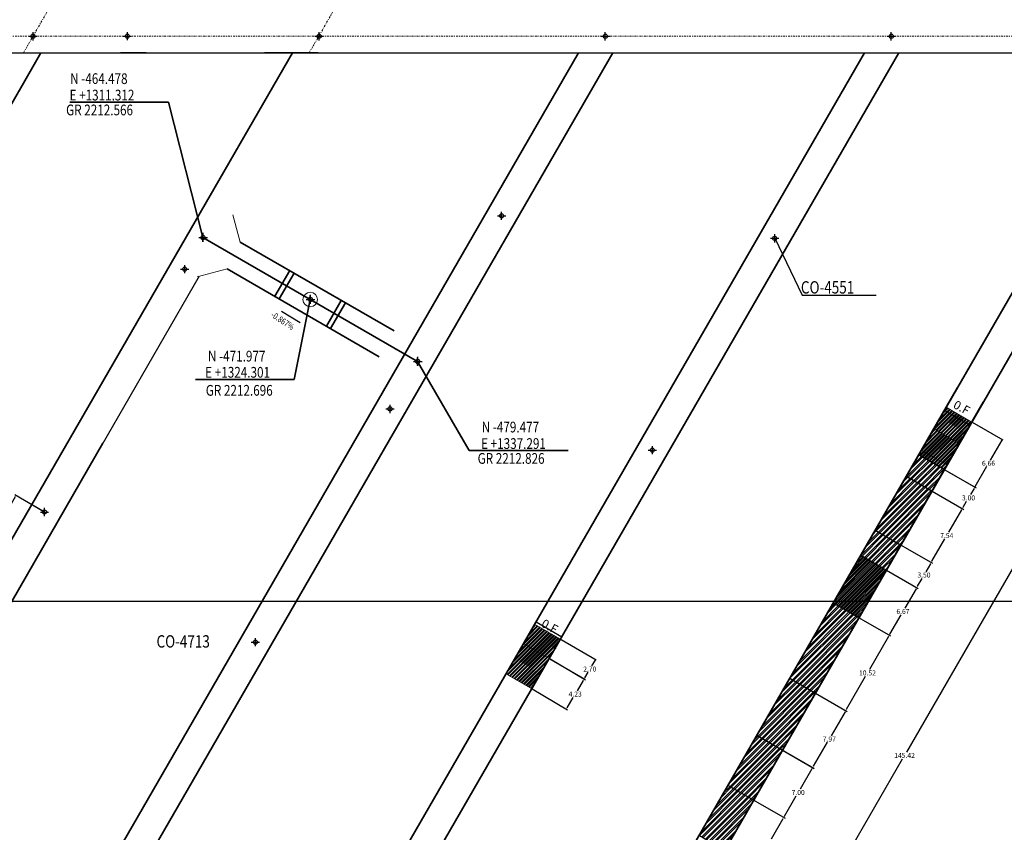
# Model space of a CAD drawing. Units: metres. Extents: x -480 to 2026, y -858 to 1199.
# Drawn here: x 1289 to 1408, y -536 to -438 of the extents above; entities that cross this region are included whole.
import ezdxf
from ezdxf.enums import TextEntityAlignment as Align

# ---------------------------------------------------------------- set-up
doc = ezdxf.new("R2010")
doc.units = ezdxf.units.M
doc.header["$PDMODE"] = 34
doc.header["$PDSIZE"] = 0.5
doc.linetypes.add('CONTINUA', pattern=[0])
doc.linetypes.add('DASHDOT2', pattern=[0.5, 0.25, -0.125, 0, -0.125])
for name, color, linetype in [('AVANCE ENERO 2019', 42, 'Continuous'), ('AVANCE FEBRERO 2019', 200, 'Continuous'), ('COORDENADAS', 2, 'Continuous'), ('DISEÑO', 3, 'Continuous'), ('DISEÑO UCL', 3, 'Continuous'), ('ESTACIONES', 4, 'Continuous'), ('INF. TOPG. UCL', 7, 'Continuous'), ('MENSURA FEBRERO 2019', 7, 'Continuous'), ('MENSURA MARZO 2019', 30, 'Continuous'), ('MENSURA SEPTIEMBRE 2019', 6, 'Continuous'), ('NV-HUNDIMIENTO', 7, 'Continuous'), ('PLANCHAS+COORD.', 4, 'Continuous'), ('PROGRAMA DES HZ ABRIL 2018', 3, 'Continuous')]:
    doc.layers.add(name, color=color, linetype=linetype)
for name, color, linetype, lineweight in [('ESM-EJES_DISEÑO', 1, 'DASHDOT2', 13), ('ESM-TEX-PRODUCCION', 7, 'Continuous', 0), ('MENSURA DHZ  JULIO 2019', 8, 'Continuous', 0), ('MENSURA DHZ ABRIL 2019', 3, 'Continuous', 0), ('MENSURA DHZ JUNIO 2019', 5, 'Continuous', 0), ('MENSURA DHZ MAYO 2019', 244, 'Continuous', 0), ('NH_Diseño No Oficial', 3, 'Continuous', 13)]:
    doc.layers.add(name, color=color, linetype=linetype, lineweight=lineweight)
doc.styles.add('DG-T1-473 TO 560$1$Standard', font='arial.ttf')
doc.styles.add('ROMANS', font='romans.shx', dxfattribs={"width": 0.9, "height": 2})
doc.styles.get("Standard").update_dxf_attribs({"font": 'arial.ttf', "height": 0.6})
doc.styles.add('TEXCODELCO', font='ROMANS.shx', dxfattribs={"width": 0.9})
doc.dimstyles.new('1-1250', dxfattribs={"dimtxt": 0.4, "dimasz": 0.5, "dimexe": 0, "dimexo": 0.05, "dimgap": 0.05, "dimtad": 1, "dimzin": 1, "dimtxsty": 'TEXCODELCO', "dimcen": 2.5, "dimclrd": 1, "dimclre": 1, "dimadec": 0, "dimazin": 0, "dimtfac": 1, "dimtmove": 0, "dimatfit": 3, "dimfxl": 1.25, "dimarcsym": 0})
doc.dimstyles.new('AM_ANSI', dxfattribs={"dimtxt": 0.12, "dimasz": 0.1, "dimexe": 0.1, "dimexo": 0.05, "dimgap": 0.06, "dimtad": 0, "dimtih": 1, "dimtoh": 1, "dimdec": 4, "dimzin": 7, "dimdsep": 46, "dimtxsty": 'Standard', "dimcen": 0, "dimclrd": 256, "dimclre": 256, "dimclrt": 2, "dimadec": 0, "dimazin": 2, "dimtp": 0.1, "dimtm": 0.1, "dimtfac": 0.71, "dimtdec": 4, "dimtofl": 0, "dimtmove": 0, "dimatfit": 3, "dimfxl": 1, "dimtolj": 1, "dimtzin": 7, "dimlwd": -1, "dimlwe": -1, "dimarcsym": 1})
doc.dimstyles.get("Standard").update_dxf_attribs({"dimtxt": 0.6, "dimasz": 0.18, "dimexe": 0.18, "dimexo": 0.0625, "dimgap": 0.09, "dimtad": 0, "dimtih": 1, "dimtoh": 1, "dimzin": 0, "dimdsep": 46, "dimtxsty": 'Standard', "dimcen": 0.09, "dimadec": 0, "dimazin": 0, "dimtfac": 1, "dimtofl": 0, "dimtmove": 0, "dimatfit": 3, "dimfxl": 1, "dimtolj": 1, "dimtzin": 0, "dimarcsym": 0})
pattern_1 = [(45, (0, 0), (-0.2245064, 0.2245064), []), (45, (0, 0.15875), (-0.2245064, 0.2245064), [])]
pattern_2 = [(45, (0.12177, 0.2109), (-0.2245064, 0.2245064), []), (45, (0.12177, 0.36965), (-0.2245064, 0.2245064), [])]
pattern_3 = [(45, (229.0113, 36.7725), (-0.2245064, 0.2245064), []), (45, (229.0113, 36.93125), (-0.2245064, 0.2245064), [])]

# ---------------------------------------------------------------- blocks, each defined once
blk = doc.blocks.new('PLANCHA')
blk.add_line((0, 0.56), (0, -0.53))
blk.add_lwpolyline([(-0.49, 0), (0.56, 0)])
blk.add_circle((0, 0.01), 0.251)
blk.add_point((0, 0))
blk = doc.blocks.new('*D50')
at = {"layer": 'Defpoints', "color": 0, "transparency": 16777216}
for p in [(1404.42, -486.8), (1401.09, -492.57), (1404.76, -494.69)]:
    blk.add_point(p, dxfattribs=at)
at = {"layer": 'MENSURA FEBRERO 2019', "transparency": 16777216}
for p, q in [((1404.46, -486.82), (1408.18, -488.97)), ((1401.13, -492.59), (1404.85, -494.74))]:
    blk.add_line(p, q, dxfattribs=at)
at = {"layer": 'MENSURA FEBRERO 2019', "linetype": 'ByBlock', "transparency": 16777216}
for p, q in [((1408.04, -489.01), (1406.64, -491.44)), ((1404.81, -494.6), (1406.21, -492.17))]:
    blk.add_line(p, q, dxfattribs=at)
at = {"layer": 'MENSURA FEBRERO 2019', "transparency": 16777216}
for points in [[(1408.03, -489), (1408.06, -489.01), (1408.09, -488.92)], [(1404.8, -494.59), (1404.82, -494.61), (1404.76, -494.69)]]:
    blk.add_solid(points, dxfattribs=at)
at = {"layer": 'MENSURA FEBRERO 2019', "transparency": 16777216, "insert": (1406.43, -491.8), "char_height": 0.6, "attachment_point": 5}
blk.add_mtext('\\A1;6.66', dxfattribs=at)
blk = doc.blocks.new('*D51')
at = {"layer": 'Defpoints', "color": 0, "transparency": 16777216}
for p in [(1354.62, -513.12, 2211), (1353.27, -515.45, 2211), (1357.48, -517.88)]:
    blk.add_point(p, dxfattribs=at)
at = {"layer": 'MENSURA FEBRERO 2019', "transparency": 16777216}
for p, q in [((1354.67, -513.14), (1358.91, -515.59)), ((1353.32, -515.48), (1357.56, -517.93))]:
    blk.add_line(p, q, dxfattribs=at)
at = {"layer": 'MENSURA FEBRERO 2019', "linetype": 'ByBlock', "transparency": 16777216}
for p, q in [((1358.78, -515.63), (1358.36, -516.34)), ((1357.53, -517.79), (1357.94, -517.08))]:
    blk.add_line(p, q, dxfattribs=at)
at = {"layer": 'MENSURA FEBRERO 2019', "transparency": 16777216}
for points in [[(1358.76, -515.62), (1358.79, -515.64), (1358.83, -515.54)], [(1357.51, -517.79), (1357.54, -517.8), (1357.48, -517.88)]]:
    blk.add_solid(points, dxfattribs=at)
at = {"layer": 'MENSURA FEBRERO 2019', "transparency": 16777216, "insert": (1358.15, -516.71), "char_height": 0.6, "attachment_point": 5}
blk.add_mtext('\\A1;2.70', dxfattribs=at)
blk = doc.blocks.new('*D55')
at = {"layer": 'Defpoints', "color": 0, "transparency": 16777216}
for p in [(1353.27, -515.45, 2211), (1357.45, -517.92), (1351.12, -519.09, 2211)]:
    blk.add_point(p, dxfattribs=at)
at = {"layer": 'MENSURA FEBRERO 2019', "color": 0, "lineweight": -2, "transparency": 16777216}
for p, q in [((1353.33, -515.49), (1357.61, -518.01)), ((1357.36, -518.08), (1356.61, -519.34)), ((1351.18, -519.12), (1355.46, -521.65)), ((1355.4, -521.4), (1356.14, -520.14))]:
    blk.add_line(p, q, dxfattribs=at)
at = {"layer": 'MENSURA FEBRERO 2019', "color": 0, "transparency": 16777216}
for points in [[(1357.33, -518.06), (1357.39, -518.09), (1357.45, -517.92)], [(1355.37, -521.39), (1355.42, -521.42), (1355.3, -521.56)]]:
    blk.add_solid(points, dxfattribs=at)
at = {"layer": 'MENSURA FEBRERO 2019', "color": 0, "transparency": 16777216, "insert": (1356.38, -519.74), "char_height": 0.6, "attachment_point": 5}
blk.add_mtext('\\A1;4.23', dxfattribs=at)
blk = doc.blocks.new('*D80')
at = {"layer": 'Defpoints', "color": 0, "transparency": 16777216}
for p in [(1397.97, -490.77), (1396.47, -493.37), (1403.26, -497.29)]:
    blk.add_point(p, dxfattribs=at)
at = {"layer": 'MENSURA MARZO 2019', "color": 0, "lineweight": -2, "transparency": 16777216}
for p, q in [((1398.02, -490.8), (1404.92, -494.78)), ((1396.52, -493.4), (1403.42, -497.38)), ((1404.67, -494.85), (1404.24, -495.59)), ((1403.35, -497.13), (1403.78, -496.39))]:
    blk.add_line(p, q, dxfattribs=at)
at = {"layer": 'MENSURA MARZO 2019', "color": 0, "transparency": 16777216}
for points in [[(1404.64, -494.83), (1404.7, -494.86), (1404.76, -494.69)], [(1403.32, -497.12), (1403.38, -497.15), (1403.26, -497.29)]]:
    blk.add_solid(points, dxfattribs=at)
at = {"layer": 'MENSURA MARZO 2019', "color": 0, "transparency": 16777216, "insert": (1404.01, -495.99), "char_height": 0.6, "attachment_point": 5}
blk.add_mtext('\\A1;3.00', dxfattribs=at)
blk = doc.blocks.new('*D82')
at = {"layer": 'Defpoints', "color": 0, "transparency": 16777216}
for p in [(1292.12, -497.71), (1256.01, -552.29), (1259.47, -554.29)]:
    blk.add_point(p, dxfattribs=at)
at = {"layer": 'MENSURA MARZO 2019', "color": 0, "lineweight": -2, "transparency": 16777216}
for p, q in [((1288.57, -495.87), (1272.57, -523.61)), ((1292.06, -497.68), (1288.51, -495.62)), ((1256.1, -552.14), (1272.11, -524.4)), ((1259.41, -554.26), (1255.86, -552.2))]:
    blk.add_line(p, q, dxfattribs=at)
at = {"layer": 'MENSURA MARZO 2019', "color": 0, "transparency": 16777216}
for points in [[(1288.55, -495.85), (1288.6, -495.88), (1288.66, -495.71)], [(1256.08, -552.12), (1256.13, -552.15), (1256.01, -552.29)]]:
    blk.add_solid(points, dxfattribs=at)
at = {"layer": 'MENSURA MARZO 2019', "color": 0, "transparency": 16777216, "insert": (1272.34, -524), "char_height": 0.6, "attachment_point": 5}
blk.add_mtext('\\A1;65.33', dxfattribs=at)
blk = doc.blocks.new('*D89')
at = {"layer": 'Defpoints', "color": 0, "transparency": 16777216}
for p in [(1396.47, -493.37), (1392.7, -499.9), (1399.49, -503.82)]:
    blk.add_point(p, dxfattribs=at)
at = {"layer": 'MENSURA MARZO 2019', "color": 0, "lineweight": -2, "transparency": 16777216}
for p, q in [((1396.52, -493.4), (1403.42, -497.38)), ((1403.17, -497.44), (1401.6, -500.16)), ((1392.75, -499.93), (1399.64, -503.91)), ((1399.58, -503.66), (1401.15, -500.95))]:
    blk.add_line(p, q, dxfattribs=at)
at = {"layer": 'MENSURA MARZO 2019', "color": 0, "transparency": 16777216}
for points in [[(1403.14, -497.43), (1403.2, -497.46), (1403.26, -497.29)], [(1399.55, -503.65), (1399.61, -503.68), (1399.49, -503.82)]]:
    blk.add_solid(points, dxfattribs=at)
at = {"layer": 'MENSURA MARZO 2019', "color": 0, "transparency": 16777216, "insert": (1401.37, -500.55), "char_height": 0.6, "attachment_point": 5}
blk.add_mtext('\\A1;7.54', dxfattribs=at)
blk = doc.blocks.new('*D116')
at = {"layer": 'Defpoints', "color": 0, "transparency": 16777216}
for p in [(1392.7, -499.9), (1390.95, -502.93), (1397.74, -506.85)]:
    blk.add_point(p, dxfattribs=at)
at = {"layer": 'MENSURA DHZ ABRIL 2019', "color": 0, "lineweight": -2, "transparency": 16777216}
for p, q in [((1392.75, -499.93), (1399.64, -503.91)), ((1391, -502.96), (1397.89, -506.94)), ((1399.4, -503.97), (1398.84, -504.94)), ((1397.83, -506.69), (1398.39, -505.73))]:
    blk.add_line(p, q, dxfattribs=at)
at = {"layer": 'MENSURA DHZ ABRIL 2019', "color": 0, "transparency": 16777216}
for points in [[(1399.37, -503.96), (1399.43, -503.99), (1399.49, -503.82)], [(1397.8, -506.68), (1397.85, -506.71), (1397.74, -506.85)]]:
    blk.add_solid(points, dxfattribs=at)
at = {"layer": 'MENSURA DHZ ABRIL 2019', "color": 0, "transparency": 16777216, "insert": (1398.61, -505.33), "char_height": 0.6, "attachment_point": 5}
blk.add_mtext('\\A1;3.50', dxfattribs=at)
blk = doc.blocks.new('*D128')
at = {"layer": 'Defpoints', "color": 0, "transparency": 16777216}
for p in [(1390.95, -502.93), (1387.61, -508.7), (1394.4, -512.62)]:
    blk.add_point(p, dxfattribs=at)
at = {"layer": 'MENSURA DHZ MAYO 2019', "color": 0, "lineweight": -2, "transparency": 16777216}
for p, q in [((1391, -502.96), (1397.9, -506.94)), ((1397.65, -507), (1396.3, -509.34)), ((1387.67, -508.74), (1394.56, -512.71)), ((1394.49, -512.47), (1395.84, -510.13))]:
    blk.add_line(p, q, dxfattribs=at)
at = {"layer": 'MENSURA DHZ MAYO 2019', "color": 0, "transparency": 16777216}
for points in [[(1397.62, -506.99), (1397.68, -507.02), (1397.74, -506.85)], [(1394.47, -512.45), (1394.52, -512.48), (1394.4, -512.62)]]:
    blk.add_solid(points, dxfattribs=at)
at = {"layer": 'MENSURA DHZ MAYO 2019', "color": 0, "transparency": 16777216, "insert": (1396.07, -509.74), "char_height": 0.6, "attachment_point": 5}
blk.add_mtext('\\A1;6.67', dxfattribs=at)
blk = doc.blocks.new('*D141')
at = {"layer": 'Defpoints', "color": 0, "transparency": 16777216}
for p in [(1419.69, -456.74), (1346.98, -582.68), (1359.9, -590.14)]:
    blk.add_point(p, dxfattribs=at)
at = {"layer": 'MENSURA SEPTIEMBRE 2019', "color": 0, "lineweight": -2, "transparency": 16777216}
for p, q in [((1419.75, -456.78), (1432.77, -464.3)), ((1432.53, -464.36), (1396.49, -526.78)), ((1359.99, -589.99), (1396.03, -527.57)), ((1347.03, -582.71), (1360.06, -590.23))]:
    blk.add_line(p, q, dxfattribs=at)
at = {"layer": 'MENSURA SEPTIEMBRE 2019', "color": 0, "transparency": 16777216}
for points in [[(1432.5, -464.35), (1432.55, -464.38), (1432.62, -464.21)], [(1359.97, -589.97), (1360.02, -590), (1359.9, -590.14)]]:
    blk.add_solid(points, dxfattribs=at)
at = {"layer": 'MENSURA SEPTIEMBRE 2019', "color": 0, "transparency": 16777216, "insert": (1396.26, -527.17), "char_height": 0.6, "attachment_point": 5}
blk.add_mtext('\\A1;145.42', dxfattribs=at)
blk = doc.blocks.new('*D142')
at = {"layer": 'Defpoints', "color": 0, "transparency": 16777216}
for p in [(1387.61, -508.7), (1382.35, -517.81), (1389.14, -521.74)]:
    blk.add_point(p, dxfattribs=at)
at = {"layer": 'MENSURA DHZ MAYO 2019', "color": 0, "lineweight": -2, "transparency": 16777216}
for p, q in [((1387.67, -508.74), (1394.56, -512.71)), ((1394.31, -512.78), (1392, -516.78)), ((1382.41, -517.85), (1389.3, -521.83)), ((1389.23, -521.58), (1391.54, -517.58))]:
    blk.add_line(p, q, dxfattribs=at)
at = {"layer": 'MENSURA DHZ MAYO 2019', "color": 0, "transparency": 16777216}
for points in [[(1394.29, -512.77), (1394.34, -512.8), (1394.4, -512.62)], [(1389.21, -521.56), (1389.26, -521.59), (1389.14, -521.74)]]:
    blk.add_solid(points, dxfattribs=at)
at = {"layer": 'MENSURA DHZ MAYO 2019', "color": 0, "transparency": 16777216, "insert": (1391.77, -517.18), "char_height": 0.6, "attachment_point": 5}
blk.add_mtext('\\A1;10.52', dxfattribs=at)
blk = doc.blocks.new('*D154')
at = {"layer": 'Defpoints', "color": 0, "transparency": 16777216}
for p in [(1382.35, -517.81), (1378.37, -524.72), (1385.16, -528.64)]:
    blk.add_point(p, dxfattribs=at)
at = {"layer": 'MENSURA DHZ JUNIO 2019', "color": 0, "lineweight": -2, "transparency": 16777216}
for p, q in [((1382.41, -517.85), (1389.3, -521.83)), ((1389.05, -521.89), (1387.38, -524.79)), ((1378.42, -524.75), (1385.31, -528.73)), ((1385.25, -528.48), (1386.92, -525.58))]:
    blk.add_line(p, q, dxfattribs=at)
at = {"layer": 'MENSURA DHZ JUNIO 2019', "color": 0, "transparency": 16777216}
for points in [[(1389.03, -521.88), (1389.08, -521.91), (1389.14, -521.74)], [(1385.22, -528.47), (1385.27, -528.5), (1385.16, -528.64)]]:
    blk.add_solid(points, dxfattribs=at)
at = {"layer": 'MENSURA DHZ JUNIO 2019', "color": 0, "transparency": 16777216, "insert": (1387.15, -525.19), "char_height": 0.6, "attachment_point": 5}
blk.add_mtext('\\A1;7.97', dxfattribs=at)
blk = doc.blocks.new('*D159')
at = {"layer": 'Defpoints', "color": 0, "transparency": 16777216}
for p in [(1378.37, -524.72), (1374.87, -530.78), (1381.63, -534.68)]:
    blk.add_point(p, dxfattribs=at)
at = {"layer": 'MENSURA DHZ JUNIO 2019', "color": 0, "lineweight": -2, "transparency": 16777216}
for p, q in [((1378.42, -524.75), (1385.29, -528.71)), ((1385.04, -528.78), (1383.61, -531.26)), ((1374.92, -530.81), (1381.79, -534.77)), ((1381.72, -534.53), (1383.15, -532.05))]:
    blk.add_line(p, q, dxfattribs=at)
at = {"layer": 'MENSURA DHZ JUNIO 2019', "color": 0, "transparency": 16777216}
for points in [[(1385.02, -528.76), (1385.07, -528.79), (1385.13, -528.62)], [(1381.7, -534.51), (1381.75, -534.54), (1381.63, -534.68)]]:
    blk.add_solid(points, dxfattribs=at)
at = {"layer": 'MENSURA DHZ JUNIO 2019', "color": 0, "transparency": 16777216, "insert": (1383.38, -531.65), "char_height": 0.6, "attachment_point": 5}
blk.add_mtext('\\A1;7.00', dxfattribs=at)
blk = doc.blocks.new('*D172')
at = {"layer": 'Defpoints', "color": 0, "transparency": 16777216}
for p in [(1374.87, -530.78), (1371.37, -536.84), (1378.13, -540.75)]:
    blk.add_point(p, dxfattribs=at)
at = {"layer": 'MENSURA DHZ  JULIO 2019', "color": 0, "lineweight": -2, "transparency": 16777216}
for p, q in [((1374.92, -530.81), (1381.79, -534.77)), ((1381.54, -534.84), (1380.11, -537.32)), ((1371.42, -536.87), (1378.29, -540.84)), ((1378.22, -540.59), (1379.65, -538.11))]:
    blk.add_line(p, q, dxfattribs=at)
at = {"layer": 'MENSURA DHZ  JULIO 2019', "color": 0, "transparency": 16777216}
for points in [[(1381.52, -534.83), (1381.57, -534.86), (1381.63, -534.68)], [(1378.2, -540.58), (1378.25, -540.61), (1378.13, -540.75)]]:
    blk.add_solid(points, dxfattribs=at)
at = {"layer": 'MENSURA DHZ  JULIO 2019', "color": 0, "transparency": 16777216, "insert": (1379.88, -537.72), "char_height": 0.6, "attachment_point": 5}
blk.add_mtext('\\A1;7.00', dxfattribs=at)

msp = doc.modelspace()

# ---------------------------------------------------------------- hatches: boundary and pattern name
at = {"layer": 'MENSURA DHZ  JULIO 2019'}
h = msp.add_hatch(dxfattribs=at)
h.set_pattern_fill('ANSI32', color=256, scale=0.05)
h.paths.add_polyline_path([(1371.367, -536.841), (1374.485, -538.641), (1377.985, -532.579), (1374.868, -530.779)])
at = {"layer": 'MENSURA DHZ ABRIL 2019'}
h = msp.add_hatch(dxfattribs=at)
h.set_pattern_fill('ANSI32', color=256, scale=0.05)
edge = h.paths.add_edge_path()
edge.add_line((1392.699, -499.897), (1390.949, -502.928))
edge.add_line((1390.949, -502.928), (1394.067, -504.728))
edge.add_line((1394.067, -504.728), (1395.817, -501.697))
edge.add_line((1395.817, -501.697), (1392.699, -499.897))
at = {"layer": 'MENSURA DHZ JUNIO 2019'}
h = msp.add_hatch(dxfattribs=at)
h.set_pattern_fill('ANSI32', color=256, scale=0.05)
h.paths.add_polyline_path([(1382.353, -517.814), (1378.368, -524.716), (1381.486, -526.517), (1385.471, -519.615)])
h = msp.add_hatch(dxfattribs=at)
h.set_pattern_fill('ANSI32', color=256, scale=0.05)
h.paths.add_polyline_path([(1378.368, -524.716), (1374.868, -530.779), (1377.985, -532.579), (1381.486, -526.517)])
at = {"layer": 'MENSURA DHZ MAYO 2019'}
h = msp.add_hatch(dxfattribs=at)
h.set_pattern_fill('ANSI31', color=256, scale=0.05)
h.set_pattern_definition([(45, (-25.69253, -44.49616), (-0.112253202, 0.112253202), [])])
h.paths.add_polyline_path([(1394.067, -504.728), (1390.731, -510.504), (1387.614, -508.704), (1390.95, -502.927)])
h = msp.add_hatch(dxfattribs=at)
h.set_pattern_fill('ANSI32', color=256, scale=0.05)
h.paths.add_polyline_path([(1387.614, -508.704), (1382.353, -517.814), (1385.471, -519.615), (1390.731, -510.504)])
at = {"layer": 'MENSURA FEBRERO 2019'}
h = msp.add_hatch(dxfattribs=at)
h.set_pattern_fill('STEEL', color=256, scale=0.1)
h.set_pattern_definition(pattern_2)
h.paths.add_polyline_path([(1404.401, -486.815), (1402.901, -489.413), (1399.793, -487.596), (1401.293, -484.998)])
h = msp.add_hatch(dxfattribs=at)
h.set_pattern_fill('STEEL', color=256, scale=0.1)
h.set_pattern_definition(pattern_2)
h.paths.add_polyline_path([(1404.401, -486.815), (1402.901, -489.413), (1399.793, -487.596), (1401.293, -484.998)])
h = msp.add_hatch(dxfattribs=at)
h.set_pattern_fill('STEEL', color=256, scale=0.1)
h.set_pattern_definition(pattern_3)
h.paths.add_polyline_path([(1402.901, -489.413), (1401.087, -492.569), (1397.97, -490.769), (1399.783, -487.613)])
h = msp.add_hatch(dxfattribs=at)
h.set_pattern_fill('STEEL', color=256, scale=0.1)
h.set_pattern_definition(pattern_3)
h.paths.add_polyline_path([(1402.901, -489.413), (1401.412, -492.018), (1398.278, -490.209), (1399.783, -487.613)])
h = msp.add_hatch(dxfattribs=at)
h.set_pattern_fill('STEEL', color=256, scale=0.1)
h.set_pattern_definition(pattern_1)
h.paths.add_polyline_path([(1354.624, -513.115), (1353.274, -515.454), (1350.156, -513.654), (1351.506, -511.315)])
h = msp.add_hatch(dxfattribs=at)
h.set_pattern_fill('STEEL', color=256, scale=0.1)
h.set_pattern_definition(pattern_1)
h.paths.add_polyline_path([(1354.624, -513.115), (1353.274, -515.454), (1350.156, -513.654), (1351.506, -511.315)])
h = msp.add_hatch(dxfattribs=at)
h.set_pattern_fill('STEEL', color=256, scale=0.1)
h.set_pattern_definition(pattern_1)
h.paths.add_polyline_path([(1353.274, -515.454), (1351.125, -519.092), (1348.01, -517.293), (1350.156, -513.654)])
at = {"layer": 'MENSURA MARZO 2019'}
h = msp.add_hatch(dxfattribs=at)
h.set_pattern_fill('ANSI32', color=256, scale=0.05)
h.set_pattern_definition([(45, (-0.06377, -0.11074), (-0.3367596, 0.3367596), []), (45, (0.16073, -0.11074), (-0.3367596, 0.3367596), [])])
h.paths.add_polyline_path([(1397.97, -490.769), (1396.469, -493.367), (1399.587, -495.167), (1401.087, -492.569)])
h = msp.add_hatch(dxfattribs=at)
h.set_pattern_fill('ANSI32', color=256, scale=0.05)
h.paths.add_polyline_path([(1396.469, -493.367), (1392.699, -499.897), (1395.817, -501.697), (1399.587, -495.167)])

# ---------------------------------------------------------------- linework, layer by layer
for p, q in [((1304.419, -442.104), (1301.319, -442.104)), ((1325.259, -442.104), (1318.759, -442.104))]:
    msp.add_line(p, q)
at = {"color": 7}
for p, q in [((1380.534, -464.569), (1383.849, -471.437)), ((1383.849, -471.437), (1392.817, -471.437))]:
    msp.add_line(p, q, dxfattribs=at)
for points in [[(1287.619, -442.104), (1289.819, -442.104)], [(1289.819, -442.104), (1292.719, -442.104), (1295.819, -442.104)], [(1295.819, -442.104), (1301.319, -442.104)], [(1304.419, -442.104), (1308.419, -442.104)], [(1308.419, -442.104), (1311.919, -442.104)], [(1311.919, -442.104), (1315.519, -442.104)], [(1315.519, -442.104), (1318.759, -442.104)], [(1325.259, -442.104), (1332.459, -442.104)], [(1332.459, -442.104), (1338.859, -442.104)], [(1338.859, -442.104), (1341.859, -442.104)], [(1341.859, -442.104), (1349.459, -442.104)], [(1349.459, -442.104), (1353.492, -442.104)], [(1353.492, -442.104), (1356.392, -442.104)], [(1356.392, -442.104), (1371.592, -442.104)], [(1371.592, -442.104), (1382.392, -442.104)], [(1382.392, -442.104), (1384.292, -442.104)], [(1384.292, -442.104), (1388.292, -442.104)], [(1388.292, -442.104), (1408.5, -442.104)]]:
    msp.add_lwpolyline(points)
for points in [[(1391.413, -442.104), (1389.691, -445.088)], [(1395.57, -442.104), (1392.809, -446.888)]]:
    msp.add_lwpolyline(points, dxfattribs=at)
at = {"color": 255}
msp.add_lwpolyline([(1312.995, -518.026), (1312.963, -518.008)], dxfattribs=at)
for p in [(1290.737, -440.104), (1302.159, -440.097), (1325.381, -440.104), (1360.019, -440.104), (1394.659, -440.104), (1347.464, -461.847), (1380.534, -464.569), (1309.095, -468.303), (1365.728, -490.213)]:
    msp.add_point(p)
for p in [(1333.966, -485.216), (1292.118, -497.708), (1317.664, -513.46)]:
    msp.add_point(p, dxfattribs=at)
at = {"layer": 'AVANCE ENERO 2019', "const_width": 0.1, "flags": 128}
for points in [[(1401.293, -484.998), (1404.401, -486.815)], [(1401.293, -484.998), (1404.401, -486.815)], [(1399.793, -487.596), (1402.901, -489.413)]]:
    msp.add_lwpolyline(points, dxfattribs=at)
at = {"layer": 'AVANCE ENERO 2019', "const_width": 0.1, "elevation": 2211, "flags": 128}
for points in [[(1351.506, -511.315), (1354.624, -513.115)], [(1351.506, -511.315), (1354.624, -513.115)], [(1350.156, -513.654), (1353.274, -515.454)]]:
    msp.add_lwpolyline(points, dxfattribs=at)
at = {"layer": 'AVANCE FEBRERO 2019', "const_width": 0.1, "flags": 128}
for points in [[(1397.97, -490.769), (1401.087, -492.569)], [(1398.278, -490.209), (1401.412, -492.018)]]:
    msp.add_lwpolyline(points, dxfattribs=at)
at = {"layer": 'AVANCE FEBRERO 2019', "const_width": 0.1, "elevation": 2211, "flags": 128}
msp.add_lwpolyline([(1348.01, -517.293), (1351.125, -519.092)], dxfattribs=at)
at = {"layer": 'COORDENADAS', "color": 7}
msp.add_line((1900, -508.524), (825.485, -508.524), dxfattribs=at)
at = {"layer": 'DISEÑO', "lineweight": 35}
for p, q in [((1291.66, -442.104), (1211.832, -580.371)), ((1291.66, -442.104), (1211.832, -580.371)), ((1322.135, -442.104), (1240.807, -582.969)), ((1322.135, -442.104), (1240.807, -582.969)), ((1391.427, -442.104), (1310.091, -582.969)), ((1391.427, -442.104), (1310.091, -582.969)), ((1395.584, -442.104), (1315.748, -580.37)), ((1395.584, -442.104), (1315.748, -580.37)), ((1426.069, -442.104), (1344.617, -583.169)), ((1430.226, -442.104), (1350.388, -580.374)), ((1402.682, -482.608), (1344.617, -583.169)), ((1405.799, -484.408), (1350.388, -580.374)), ((1299.183, -489.368), (1245.356, -582.739))]:
    msp.add_line(p, q, dxfattribs=at)
for points in [[(1356.786, -442.104), (1275.457, -582.969)], [(1360.943, -442.104), (1281.114, -580.371)], [(1360.943, -442.104), (1281.114, -580.371)], [(1307.125, -448.101), (1295.176, -448.101)], [(1307.125, -448.101), (1295.176, -448.101)], [(1307.125, -448.101), (1311.312, -464.477)], [(1337.291, -479.477), (1311.312, -464.478)], [(1320.025, -471.584), (1321.816, -468.483)], [(1320.544, -471.884), (1322.336, -468.783)], [(1322.368, -481.653), (1324.301, -471.977)], [(1326.251, -475.2), (1328.052, -472.083)], [(1326.77, -475.5), (1328.571, -472.383)], [(1337.291, -479.477), (1343.561, -490.24)], [(1322.368, -481.653), (1310.419, -481.653)], [(1355.51, -490.24), (1343.561, -490.24)]]:
    msp.add_lwpolyline(points, dxfattribs=at)
at = {"layer": 'DISEÑO', "lineweight": 35, "elevation": 2190}
for points in [[(1315.829, -465.026), (1334.46, -475.783)], [(1314.222, -468.255), (1332.659, -478.9)]]:
    msp.add_lwpolyline(points, dxfattribs=at)
at = {"layer": 'DISEÑO UCL', "linetype": 'ByBlock'}
msp.add_line((1173.964, -442.104), (1464.852, -442.104), dxfattribs=at)
at = {"layer": 'ESM-EJES_DISEÑO', "color": 1}
for p, q in [((1388.401, -270.922), (1289.578, -442.104)), ((1423.002, -270.922), (1324.178, -442.104))]:
    msp.add_line(p, q, dxfattribs=at)
msp.add_lwpolyline([(887.509, -420.453), (899.15, -440.104), (1484.579, -440.104)], dxfattribs=at)
at = {"layer": 'MENSURA DHZ  JULIO 2019'}
msp.add_lwpolyline([(1371.367, -536.841), (1374.485, -538.641), (1377.985, -532.579), (1374.868, -530.779), (1371.367, -536.841)], dxfattribs=at)
at = {"layer": 'MENSURA DHZ ABRIL 2019'}
msp.add_lwpolyline([(1392.699, -499.897), (1390.949, -502.928), (1394.067, -504.728), (1395.817, -501.697), (1392.699, -499.897)], dxfattribs=at)
at = {"layer": 'MENSURA DHZ JUNIO 2019'}
msp.add_lwpolyline([(1382.353, -517.814), (1378.368, -524.716), (1381.486, -526.517), (1385.471, -519.615)], close=True, dxfattribs=at)
msp.add_lwpolyline([(1378.368, -524.716), (1374.868, -530.779), (1377.985, -532.579), (1381.486, -526.517), (1378.368, -524.716)], dxfattribs=at)
at = {"layer": 'MENSURA DHZ MAYO 2019'}
msp.add_lwpolyline([(1394.067, -504.728), (1390.731, -510.504), (1387.614, -508.704), (1390.95, -502.927)], close=True, dxfattribs=at)
msp.add_lwpolyline([(1387.614, -508.704), (1382.353, -517.814), (1385.471, -519.615), (1390.731, -510.504), (1387.614, -508.704)], dxfattribs=at)
at = {"layer": 'MENSURA FEBRERO 2019', "const_width": 0.1, "flags": 128}
for points in [[(1404.401, -486.815), (1402.901, -489.413), (1399.793, -487.596), (1401.293, -484.998), (1404.401, -486.815)], [(1404.401, -486.815), (1402.901, -489.413), (1399.793, -487.596), (1401.293, -484.998), (1404.401, -486.815)], [(1402.901, -489.413), (1401.087, -492.569), (1397.97, -490.769), (1399.783, -487.613), (1402.901, -489.413)], [(1402.901, -489.413), (1401.412, -492.018), (1398.278, -490.209), (1399.783, -487.613), (1402.901, -489.413)], [(1399.793, -487.596), (1402.901, -489.413)]]:
    msp.add_lwpolyline(points, dxfattribs=at)
at = {"layer": 'MENSURA FEBRERO 2019', "const_width": 0.1, "elevation": 2211, "flags": 128}
for points in [[(1354.624, -513.115), (1353.274, -515.454), (1350.156, -513.654), (1351.506, -511.315), (1354.624, -513.115)], [(1354.624, -513.115), (1353.274, -515.454), (1350.156, -513.654), (1351.506, -511.315), (1354.624, -513.115)], [(1353.274, -515.454), (1351.125, -519.092), (1348.01, -517.293), (1350.156, -513.654), (1353.274, -515.454)], [(1350.156, -513.654), (1353.274, -515.454)]]:
    msp.add_lwpolyline(points, dxfattribs=at)
at = {"layer": 'MENSURA MARZO 2019'}
for points in [[(1397.97, -490.769), (1396.469, -493.367), (1399.587, -495.167), (1401.087, -492.569), (1397.97, -490.769)], [(1396.469, -493.367), (1392.699, -499.897), (1395.817, -501.697), (1399.587, -495.167), (1396.469, -493.367)], [(1292.118, -497.708), (1290.561, -496.809)]]:
    msp.add_lwpolyline(points, dxfattribs=at)
at = {"layer": 'NH_Diseño No Oficial'}
for points in [[(1315.829, -465.026), (1314.939, -461.707)], [(1314.222, -468.255), (1310.597, -469.227)]]:
    msp.add_lwpolyline(points, dxfattribs=at)
at = {"layer": 'NV-HUNDIMIENTO'}
for p, q in [((1291.651, -442.104), (1257.133, -501.891)), ((1291.651, -442.104), (1257.133, -501.891)), ((1322.144, -442.104), (1268.962, -534.217)), ((1310.834, -469.158), (1272.239, -536.106))]:
    msp.add_line(p, q, dxfattribs=at)
for points in [[(1401.075, -485.376), (1404.192, -487.176)], [(1401.075, -485.376), (1404.192, -487.176)], [(1351.638, -511.008), (1354.753, -512.808)]]:
    msp.add_lwpolyline(points, dxfattribs=at)
at = {"layer": 'PROGRAMA DES HZ ABRIL 2018', "lineweight": 0}
msp.add_circle((1324.296, -471.977), 0.882, dxfattribs=at)

# ---------------------------------------------------------------- block references
at = {"layer": 'PLANCHAS+COORD.', "color": 253, "linetype": 'Continuous', "lineweight": 40}
msp.add_blockref('PLANCHA', (1311.312, -464.478), dxfattribs=at)
at = {"layer": 'PLANCHAS+COORD.', "lineweight": 0}
for p in [(1324.301, -471.977), (1337.291, -479.477)]:
    msp.add_blockref('PLANCHA', p, dxfattribs=at)

# ---------------------------------------------------------------- texts
at = {"linetype": 'Continuous', "style": 'ROMANS', "width": 0.8}
msp.add_text('CO-4551', height=1.5, dxfattribs=at).set_placement((1383.71, -471.255))
at = {"layer": 'DISEÑO', "lineweight": 35, "style": 'ROMANS', "width": 0.8}
for s, p in [('N -464.478', (1295.224, -445.878, 2190)), ('N -471.977', (1311.913, -479.472)), ('N -479.477', (1345.055, -488.06))]:
    msp.add_text(s, height=1.3, rotation=359.86663, dxfattribs=at).set_placement(p)
for s, p in [('E +1311.312', (1295.158, -447.881, 2190)), ('GR 2212.566', (1294.738, -449.682, 2190)), ('E +1324.301', (1311.584, -481.438)), ('GR 2212.696', (1311.651, -483.623)), ('E +1337.291', (1344.989, -490.063)), ('GR 2212.826', (1344.569, -491.864))]:
    msp.add_text(s, height=1.3, dxfattribs=at).set_placement(p)
msp.add_text('-0.867%%%', height=0.75, rotation=326.47553, dxfattribs=at).set_placement((1320.76, -474.874), align=Align.CENTER)
at = {"layer": 'ESM-TEX-PRODUCCION', "lineweight": 0, "ltscale": 5, "style": 'DG-T1-473 TO 560$1$Standard'}
for p in [(1402.053, -485.04), (1402.053, -485.04), (1352.172, -511.519, 2211), (1352.172, -511.519, 2211)]:
    msp.add_text('0.F', height=1.0505, rotation=331.22063, dxfattribs=at).set_placement(p)
at = {"layer": 'ESTACIONES', "color": 4, "style": 'ROMANS', "width": 0.8}
msp.add_text('CO-4713', height=1.5, dxfattribs=at).set_placement((1305.685, -514.115))

# ---------------------------------------------------------------- dimensions: what is measured, and where the dimension line sits
at = {"layer": 'MENSURA DHZ  JULIO 2019'}
dim = msp.add_aligned_dim(p1=(1374.868, -530.779), p2=(1371.367, -536.841), distance=7.811, dimstyle='Standard', dxfattribs=at)
dim.commit()
dim.dimension.update_dxf_attribs({"geometry": '*D172', "text_midpoint": (1379.882, -537.715)})
at = {"layer": 'MENSURA DHZ ABRIL 2019'}
dim = msp.add_aligned_dim(p1=(1392.699, -499.897), p2=(1390.949, -502.928), distance=7.841, dimstyle='Standard', dxfattribs=at)
dim.commit()
dim.dimension.update_dxf_attribs({"geometry": '*D116', "text_midpoint": (1398.614, -505.333)})
at = {"layer": 'MENSURA DHZ JUNIO 2019'}
for p1, p2, distance, picture, middle in [((1382.353, -517.814), (1378.368, -524.716), 7.841, '*D154', (1387.151, -525.186)), ((1378.368, -524.716), (1374.868, -530.779), 7.811, '*D159', (1383.382, -531.653))]:
    dim = msp.add_aligned_dim(p1=p1, p2=p2, distance=distance, dimstyle='Standard', dxfattribs=at)
    dim.commit()
    dim.dimension.update_dxf_attribs({"geometry": picture, "text_midpoint": middle})
at = {"layer": 'MENSURA DHZ MAYO 2019'}
for p1, p2, picture, middle in [((1390.95, -502.927), (1387.614, -508.704), '*D128', (1396.072, -509.736)), ((1387.614, -508.704), (1382.353, -517.814), '*D142', (1391.773, -517.18))]:
    dim = msp.add_aligned_dim(p1=p1, p2=p2, distance=7.841, dimstyle='Standard', dxfattribs=at)
    dim.commit()
    dim.dimension.update_dxf_attribs({"geometry": picture, "text_midpoint": middle})
at = {"layer": 'MENSURA FEBRERO 2019'}
for p1, p2, distance, picture, middle in [((1404.419, -486.798), (1401.087, -492.569), 4.241, '*D50', (1406.426, -491.804)), ((1354.624, -513.115, 2211), (1353.274, -515.454, 2211), 4.853, '*D51', (1358.152, -516.711))]:
    dim = msp.add_aligned_dim(p1=p1, p2=p2, distance=distance, dimstyle='AM_ANSI', override={"dimtxt": 0.6, "dimdec": 2, "dimclrt": 256, "dimaunit": 2, "dimadec": 3, "dimtdec": 2, "dimfxl": 1.25}, dxfattribs=at)
    dim.commit()
    dim.dimension.update_dxf_attribs({"geometry": picture, "text_midpoint": middle})
at = {"layer": 'MENSURA FEBRERO 2019', "color": 255}
dim = msp.add_aligned_dim(p1=(1351.125, -519.092, 2211), p2=(1353.274, -515.454, 2211), distance=-4.853, dimstyle='Standard', dxfattribs=at)
dim.commit()
dim.dimension.update_dxf_attribs({"geometry": '*D55', "text_midpoint": (1356.378, -519.741)})
at = {"layer": 'MENSURA MARZO 2019'}
for p1, p2, distance, picture, middle in [((1397.97, -490.769), (1396.469, -493.367), 7.841, '*D80', (1404.01, -495.989)), ((1396.469, -493.367), (1392.699, -499.897), 7.841, '*D89', (1401.374, -500.553)), ((1292.118, -497.708), (1259.468, -554.289), -3.991, '*D82', (1272.337, -524.004))]:
    dim = msp.add_aligned_dim(p1=p1, p2=p2, distance=distance, dimstyle='Standard', dxfattribs=at)
    dim.commit()
    dim.dimension.update_dxf_attribs({"geometry": picture, "text_midpoint": middle})
at = {"layer": 'MENSURA SEPTIEMBRE 2019'}
dim = msp.add_aligned_dim(p1=(1419.692, -456.745), p2=(1346.98, -582.678), distance=14.925, dimstyle='Standard', dxfattribs=at)
dim.commit()
dim.dimension.update_dxf_attribs({"geometry": '*D141', "text_midpoint": (1396.261, -527.174)})

# ---------------------------------------------------------------- leaders
at = {"layer": 'INF. TOPG. UCL', "color": 7, "linetype": 'CONTINUA', "lineweight": 13}
msp.add_leader([(1320.808, -473.39, 2190), (1323.081, -474.763, 2190)], dimstyle='1-1250', override={"dimasz": 0.3, "dimarcsym": 2}, dxfattribs=at)

doc.saveas('drawing.dxf')
